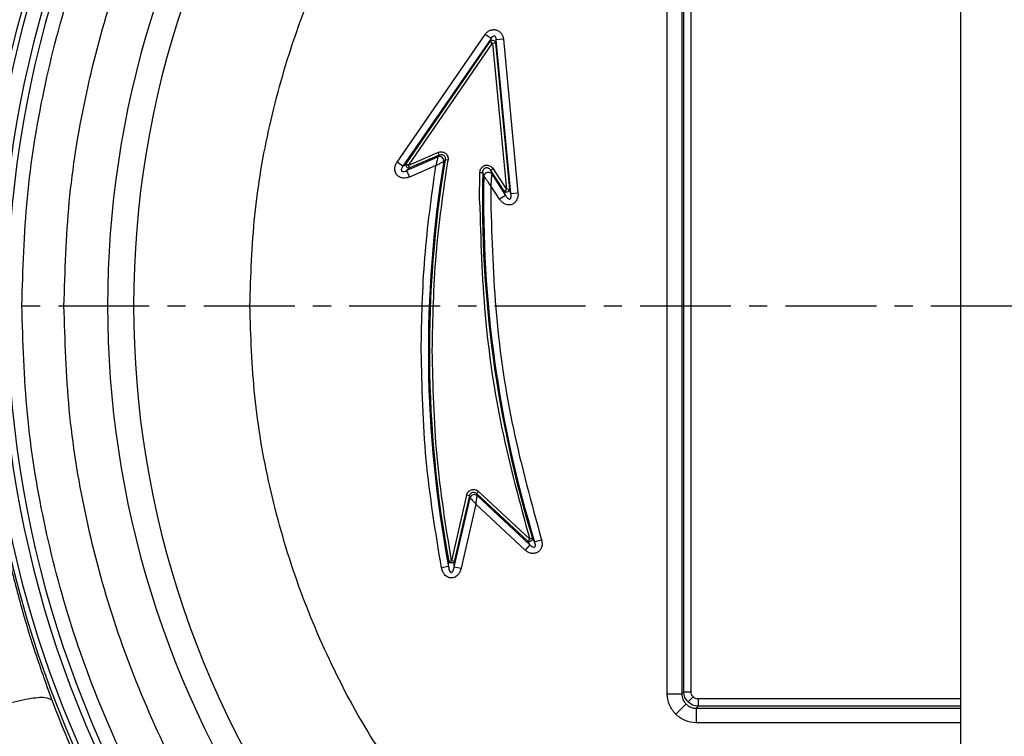
# Model space of a CAD drawing. Extents: x -981 to 2872, y 43 to 5472.
# Drawn here: x 865 to 933, y 514 to 563 of the extents above; entities that cross this region are included whole.
import ezdxf

# ---------------------------------------------------------------- set-up
doc = ezdxf.new("R2010")
doc.units = 0
doc.header["$LTSCALE"] = 10
doc.header["$MEASUREMENT"] = 0
doc.linetypes.add('PLNÁ', pattern=[0])
doc.linetypes.add('STŘEDOVÁ1', pattern=[1, 0.625, -0.125, 0.125, -0.125])
doc.layers.get('0').update_dxf_attribs({"color": 6, "linetype": 'PLNÁ'})
for name, color, linetype in [('1', 7, 'PLNÁ'), ('5', 4, 'STŘEDOVÁ1'), ('8', 4, 'PLNÁ')]:
    doc.layers.add(name, color=color, linetype=linetype)
doc.layers.get('0').off()
doc.styles.get("Standard").update_dxf_attribs({"font": 'simplex'})
doc.dimstyles.new('muj styl', dxfattribs={"dimtxt": 3.5, "dimasz": 3, "dimexe": 1, "dimexo": 0, "dimgap": 1.5, "dimtad": 1, "dimzin": 9, "dimtxsty": 'Standard', "dimblk": 'OPEN30', "dimcen": 0, "dimclrd": 4, "dimclre": 4, "dimclrt": 3, "dimaunit": 1, "dimadec": 0, "dimazin": 0, "dimtfac": 0.6, "dimtmove": 0, "dimatfit": 0, "dimldrblk": 'PRCLFILL', "dimfxl": 1, "dimtolj": 1, "dimarcsym": 0})

# ---------------------------------------------------------------- blocks, each defined once
blk = doc.blocks.new('_Open30')
at = {"color": 0, "linetype": 'ByBlock', "lineweight": -2}
for p, q in [((-1, 0.267949), (0, 0)), ((0, 0), (-1, -0.267949)), ((0, 0), (-1, 0))]:
    blk.add_line(p, q, dxfattribs=at)
blk = doc.blocks.new('*D176')
at = {"layer": '8', "color": 4, "linetype": 'Continuous', "lineweight": -2, "transparency": 16777216}
for p, q in [((660.825, 716.646), (660.825, 710.669)), ((1019.256, 543.083), (1019.256, 712.669)), ((675.825, 711.669), (1004.256, 711.669))]:
    blk.add_line(p, q, dxfattribs=at)
at = {"layer": '8', "color": 4, "lineweight": -2, "transparency": 16777216, "xscale": 15, "yscale": 15, "zscale": 15, "rotation": 180}
blk.add_blockref('_Open30', (660.825, 711.669), dxfattribs=at)
at = {"layer": '8', "color": 4, "lineweight": -2, "transparency": 16777216, "xscale": 15, "yscale": 15, "zscale": 15}
blk.add_blockref('_Open30', (1019.256, 711.669), dxfattribs=at)
at = {"layer": '8', "color": 3, "transparency": 16777216, "insert": (840.04, 724.169), "char_height": 15, "attachment_point": 5}
blk.add_mtext('\\A1;358', dxfattribs=at)
blk = doc.blocks.new('PRCLFILL')
at = {"ltscale": 20}
for p, q in [((-1, 0.1667), (0, 0)), ((-1, -0.1667), (-1, 0.1667)), ((0, 0), (-1, -0.1667))]:
    blk.add_line(p, q, dxfattribs=at)
at = {"color": 0, "ltscale": 20}
for p, q in [((-1, 0.1455), (-0.8732, 0.1455)), ((-1, 0.0955), (-0.5732, 0.0955)), ((-1, 0.0455), (-0.2732, 0.0455)), ((-1, -0.0045), (-0.0268, -0.0045)), ((-1, -0.0545), (-0.3268, -0.0545)), ((-1, -0.1045), (-0.6268, -0.1045)), ((-1, -0.1545), (-0.9268, -0.1545))]:
    blk.add_line(p, q, dxfattribs=at)

msp = doc.modelspace()

# ---------------------------------------------------------------- linework, layer by layer
at = {"layer": '1'}
for p, q in [((929.825, 508.32), (929.825, 578.32)), ((909.646, 516.634), (909.646, 570.006)), ((910.642, 570.006), (910.642, 516.634)), ((910.785, 516.776), (910.785, 569.864)), ((911.283, 516.776), (911.283, 569.864)), ((891.068, 553.201), (897.125, 561.988)), ((897.53, 561.708), (897.125, 561.988)), ((897.53, 561.708), (891.474, 552.922)), ((891.682, 553.094), (897.476, 561.498)), ((891.845, 552.982), (897.638, 561.386)), ((897.53, 561.708), (897.476, 561.498)), ((897.476, 561.498), (897.638, 561.386)), ((897.638, 561.386), (897.834, 561.405)), ((897.638, 561.386), (898.593, 551.322)), ((897.834, 561.405), (897.889, 561.615)), ((897.834, 561.405), (898.789, 551.341)), ((898.379, 561.662), (897.889, 561.615)), ((898.892, 551.046), (897.889, 561.615)), ((898.379, 561.662), (899.382, 551.092)), ((893.888, 553.871), (891.845, 552.982)), ((893.967, 553.69), (893.888, 553.871)), ((891.474, 552.922), (891.068, 553.201)), ((891.714, 552.629), (893.871, 553.567)), ((893.967, 553.69), (891.923, 552.801)), ((893.871, 553.567), (893.967, 553.69)), ((894.376, 553.371), (894.281, 553.248)), ((894.57, 553.338), (894.376, 553.371)), ((891.474, 552.922), (891.363, 552.733)), ((891.474, 552.922), (891.682, 553.094)), ((891.682, 553.094), (891.845, 552.982)), ((891.714, 552.629), (891.923, 552.801)), ((891.714, 552.629), (891.911, 552.178)), ((891.923, 552.801), (891.845, 552.982)), ((893.737, 552.972), (891.911, 552.178)), ((897.673, 552.742), (897.507, 552.635)), ((897.507, 552.635), (897.576, 552.392)), ((898.428, 551.215), (897.507, 552.635)), ((897.673, 552.742), (898.593, 551.322)), ((896.743, 550.514), (896.767, 552.486)), ((896.767, 552.486), (896.964, 552.482)), ((897.033, 552.238), (896.964, 552.482)), ((897.576, 552.392), (898.53, 550.92)), ((897.514, 551.583), (897.507, 550.514)), ((898.117, 550.652), (897.514, 551.583)), ((898.428, 551.215), (898.593, 551.322)), ((898.53, 550.92), (898.428, 551.215)), ((898.789, 551.341), (898.593, 551.322)), ((898.892, 551.046), (898.789, 551.341)), ((898.53, 550.92), (898.117, 550.652)), ((898.892, 551.046), (899.382, 551.092)), ((895.853, 530.303), (894.809, 525.783)), ((896.045, 530.258), (895.001, 525.739)), ((896.045, 530.258), (895.853, 530.303)), ((896.088, 530.116), (896.045, 530.258)), ((896.668, 530.552), (896.534, 530.408)), ((900.052, 527.128), (896.534, 530.408)), ((896.534, 530.408), (896.578, 530.266)), ((896.578, 530.266), (900.204, 526.885)), ((900.186, 527.272), (896.668, 530.552)), ((894.994, 525.375), (896.088, 530.116)), ((896.491, 529.673), (895.473, 525.264)), ((899.868, 526.524), (896.491, 529.673)), ((900.204, 526.885), (899.868, 526.524)), ((900.052, 527.128), (900.186, 527.272)), ((900.204, 526.885), (900.052, 527.128)), ((900.375, 527.329), (900.186, 527.272)), ((900.526, 527.086), (900.375, 527.329)), ((900.526, 527.086), (900.997, 527.231)), ((894.608, 525.382), (894.616, 525.747)), ((894.616, 525.747), (894.809, 525.783)), ((895.001, 525.739), (894.809, 525.783)), ((894.994, 525.375), (895.001, 525.739)), ((894.608, 525.382), (894.124, 525.291)), ((894.994, 525.375), (895.473, 525.264)), ((909.646, 516.634), (910.642, 516.634)), ((910.642, 516.634), (910.785, 516.776)), ((910.785, 516.776), (911.283, 516.776)), ((911.078, 516.073), (911.429, 516.424)), ((911.781, 516.278), (911.781, 515.78)), ((929.825, 516.278), (911.781, 516.278)), ((910.93, 515.926), (910.229, 515.224)), ((911.781, 515.78), (911.638, 515.637)), ((911.638, 515.637), (911.638, 514.641)), ((911.638, 515.637), (929.825, 515.637)), ((929.825, 515.78), (911.781, 515.78)), ((929.825, 514.641), (911.638, 514.641))]:
    msp.add_line(p, q, dxfattribs=at)
for centre, radius, start, end in [((937.825, 543.32), 74, 144.7286, 215.2714), ((937.825, 543.32), 73.555, 144.57656, 215.42344), ((937.825, 543.32), 64.875, 142.06214, 217.93786), ((937.825, 543.32), 75.349, 148.47522, 211.52478), ((937.825, 543.32), 75, 148.3717, 211.6283), ((937.825, 543.32), 66.663, 145.29421, 214.70579), ((897.63, 561.357), 0.209, 13.14502, 137.69729), ((973.321, 540.242), 80.103, 170.65577, 190.69092), ((973.321, 540.242), 80.029, 170.55836, 190.43527), ((893.972, 553.275), 0.309, 355.05731, 109.10459), ((891.877, 553.008), 0.212, 156.24792, 282.67937), ((976.911, 550.514), 79.971, 178.59035, 196.85328), ((976.911, 550.514), 79.897, 178.76381, 197.05131), ((897.344, 552.177), 0.317, 42.7333, 168.97693), ((898.576, 551.37), 0.215, 226.32819, 352.03938), ((896.383, 530.026), 0.309, 51.06503, 162.93497)]:
    msp.add_arc(centre, radius, start, end, dxfattribs=at)
for points, knots in [([(865.266, 543.32), (865.339, 545.797), (865.486, 550.767), (866.678, 558.165), (868.577, 565.436), (871.244, 572.461), (874.56, 579.18), (877.321, 583.315), (878.697, 585.376)], [0, 0, 0, 0, 20115.912901, 40365.509322, 60722.686008, 81081.145246, 101330.096312, 121445.368652, 121445.368652, 121445.368652, 121445.368652]), ([(868.163, 543.32), (868.233, 545.701), (868.374, 550.479), (869.522, 557.591), (871.35, 564.58), (873.917, 571.333), (877.109, 577.791), (879.767, 581.764), (881.091, 583.744)], [0, 0, 0, 0, 20121.30127, 40376.636492, 60741.868988, 81105.767059, 101361.773748, 121483.741485, 121483.741485, 121483.741485, 121483.741485]), ([(880.947, 543.32), (881.013, 545.398), (881.145, 549.568), (882.215, 555.769), (883.921, 561.848), (886.313, 567.691), (889.281, 573.24), (891.741, 576.61), (892.967, 578.289)], [0, 0, 0, 0, 20130.08039, 40413.804949, 60821.186077, 81230.09171, 101513.04845, 121642.367576, 121642.367576, 121642.367576, 121642.367576]), ([(897.125, 561.988), (897.168, 562.041), (897.252, 562.147), (897.43, 562.263), (897.643, 562.328), (897.879, 562.312), (898.092, 562.211), (898.246, 562.051), (898.346, 561.863), (898.368, 561.729), (898.379, 561.662)], [0, 0, 0, 0, 18843.658585, 37115.53341, 57932.435327, 79348.47105, 100764.506773, 121581.40869, 139828.906857, 158698.652068, 158698.652068, 158698.652068, 158698.652068]), ([(897.717, 561.871), (897.701, 561.867), (897.664, 561.858), (897.592, 561.807), (897.556, 561.75), (897.53, 561.708)], [0, 0, 0, 0, 11532.943611, 25641.036065, 63168.623285, 63168.623285, 63168.623285, 63168.623285]), ([(897.889, 561.615), (897.887, 561.655), (897.884, 561.722), (897.853, 561.799), (897.817, 561.841), (897.786, 561.861), (897.752, 561.872), (897.729, 561.871), (897.717, 561.871)], [0, 0, 0, 0, 44364.344096, 75289.349899, 88241.007228, 99732.750682, 110579.865931, 121739.823479, 121739.823479, 121739.823479, 121739.823479]), ([(893.888, 553.871), (893.931, 553.886), (894.015, 553.916), (894.15, 553.917), (894.281, 553.886), (894.397, 553.819), (894.491, 553.722), (894.552, 553.603), (894.583, 553.472), (894.575, 553.383), (894.57, 553.338)], [0, 0, 0, 0, 20089.800022, 39811.585887, 59695.039094, 79480.779316, 99187.587631, 119157.29721, 138767.356606, 158828.052086, 158828.052086, 158828.052086, 158828.052086]), ([(862.559, 553.785), (862.553, 553.512), (862.541, 552.966), (862.468, 551.633), (862.38, 549.967), (862.298, 547.973), (862.246, 545.677), (862.252, 543.189), (862.337, 540.516), (862.525, 537.563), (862.867, 534.228), (863.412, 530.531), (864.141, 526.824), (865.041, 523.194), (866.076, 519.671), (866.909, 517.363), (867.334, 516.185)], [0, 0, 0, 0, 16858.912521, 33736.153902, 50708.378474, 67615.603216, 84105.193097, 101466.382006, 117791.704737, 135334.053174, 156440.451214, 178811.05336, 202638.629176, 224417.420386, 246465.465642, 269483.918529, 269483.918529, 269483.918529, 269483.918529]), ([(891.911, 552.178), (891.84, 552.152), (891.702, 552.103), (891.471, 552.098), (891.28, 552.151), (891.14, 552.24), (891.051, 552.328), (890.981, 552.433), (890.921, 552.587), (890.906, 552.785), (890.954, 553.011), (891.03, 553.137), (891.068, 553.201)], [0, 0, 0, 0, 23500.847045, 46009.228616, 71651.02293, 84832.878058, 97906.357316, 110924.322744, 124161.738045, 149803.532359, 172283.073929, 195814.78167, 195814.78167, 195814.78167, 195814.78167]), ([(893.871, 553.567), (893.869, 553.559), (893.865, 553.543), (893.85, 553.476), (893.825, 553.359), (893.782, 553.178), (893.754, 553.048), (893.737, 552.972)], [0, 0, 0, 0, 11218.035959, 23229.92363, 50029.73309, 70618.456503, 100215.026961, 100215.026961, 100215.026961, 100215.026961]), ([(893.737, 552.972), (893.799, 553.003), (893.904, 553.056), (894.036, 553.125), (894.132, 553.173), (894.204, 553.209), (894.256, 553.236), (894.272, 553.244), (894.281, 553.248)], [0, 0, 0, 0, 31910.773157, 54103.135544, 73294.665054, 90864.730838, 106976.815724, 121840.045506, 121840.045506, 121840.045506, 121840.045506]), ([(893.967, 553.69), (893.994, 553.701), (894.05, 553.722), (894.14, 553.727), (894.219, 553.706), (894.28, 553.67), (894.331, 553.619), (894.369, 553.547), (894.387, 553.459), (894.38, 553.399), (894.376, 553.371)], [0, 0, 0, 0, 21054.86778, 43673.90468, 64586.960104, 79462.897647, 94266.563645, 115252.592248, 137675.553871, 158830.378195, 158830.378195, 158830.378195, 158830.378195]), ([(891.363, 552.733), (891.359, 552.714), (891.353, 552.688), (891.357, 552.652), (891.364, 552.629), (891.376, 552.608), (891.392, 552.59), (891.413, 552.577), (891.446, 552.562), (891.497, 552.556), (891.596, 552.569), (891.665, 552.604), (891.714, 552.629)], [0, 0, 0, 0, 22489.791303, 32010.841383, 40735.403793, 49051.165205, 57402.936737, 66230.087233, 75907.451516, 97886.681347, 125171.667927, 195810.601291, 195810.601291, 195810.601291, 195810.601291]), ([(896.767, 552.486), (896.772, 552.542), (896.783, 552.651), (896.855, 552.8), (896.966, 552.92), (897.114, 552.996), (897.279, 553.008), (897.436, 552.963), (897.574, 552.873), (897.639, 552.786), (897.673, 552.742)], [0, 0, 0, 0, 20382.598103, 39914.196762, 59826.789167, 79630.39089, 99415.403754, 119228.701969, 138598.745577, 158882.475546, 158882.475546, 158882.475546, 158882.475546]), ([(896.964, 552.482), (896.966, 552.517), (896.969, 552.589), (897.007, 552.692), (897.066, 552.767), (897.122, 552.805), (897.163, 552.821), (897.205, 552.828), (897.255, 552.826), (897.301, 552.813), (897.33, 552.801), (897.344, 552.795), (897.35, 552.791), (897.353, 552.789), (897.355, 552.789), (897.356, 552.788), (897.356, 552.788), (897.356, 552.788), (897.356, 552.788), (897.356, 552.788), (897.356, 552.788), (897.357, 552.788), (897.357, 552.788), (897.359, 552.786), (897.391, 552.768), (897.449, 552.722), (897.488, 552.664), (897.507, 552.635)], [0, 0, 0, 0, 59944.407488, 122875.387134, 182434.563711, 217307.730631, 235361.799656, 253920.945003, 288235.46562, 319167.121696, 333826.672633, 340933.937184, 344429.401743, 346162.288923, 347024.984436, 347455.409387, 347670.414276, 347777.865294, 347831.577941, 347858.431049, 347871.856798, 347878.569472, 347885.282011, 348338.280969, 352385.046583, 410665.72366, 470353.223593, 470353.223593, 470353.223593, 470353.223593]), ([(897.514, 551.583), (897.428, 551.7), (897.295, 551.88), (897.148, 552.08), (897.067, 552.191), (897.044, 552.223), (897.033, 552.238)], [0, 0, 0, 0, 37953.647857, 58502.871288, 72779.756191, 84873.933615, 84873.933615, 84873.933615, 84873.933615]), ([(897.576, 552.392), (897.576, 552.378), (897.574, 552.347), (897.568, 552.235), (897.549, 552.071), (897.534, 551.839), (897.521, 551.678), (897.514, 551.583)], [0, 0, 0, 0, 11049.994919, 24879.312628, 49979.488303, 70578.417725, 100260.879512, 100260.879512, 100260.879512, 100260.879512]), ([(896.743, 550.514), (896.82, 547.895), (896.974, 542.656), (898.129, 534.859), (899.5, 529.8), (900.186, 527.272)], [0, 0, 0, 0, 21108.334314, 42227.1507, 63334.833581, 63334.833581, 63334.833581, 63334.833581]), ([(897.507, 550.514), (897.585, 547.89), (897.741, 542.64), (898.912, 534.828), (900.302, 529.763), (900.997, 527.231)], [0, 0, 0, 0, 21108.947216, 42229.335392, 63338.932698, 63338.932698, 63338.932698, 63338.932698]), ([(899.382, 551.092), (899.384, 551.012), (899.389, 550.857), (899.321, 550.623), (899.206, 550.449), (899.071, 550.341), (898.954, 550.285), (898.827, 550.256), (898.654, 550.257), (898.456, 550.323), (898.257, 550.463), (898.165, 550.588), (898.117, 550.652)], [0, 0, 0, 0, 23835.875458, 46449.349264, 72060.881673, 85113.989854, 97989.840835, 110814.1463, 123918.941341, 149530.473749, 172115.107009, 195981.773014, 195981.773014, 195981.773014, 195981.773014]), ([(898.53, 550.92), (898.57, 550.848), (898.625, 550.751), (898.73, 550.674), (898.78, 550.663), (898.804, 550.664), (898.826, 550.669), (898.852, 550.685), (898.877, 550.714), (898.895, 550.752), (898.922, 550.865), (898.905, 550.963), (898.892, 551.046)], [0, 0, 0, 0, 60716.793001, 82595.031175, 90736.726203, 94373.187198, 97868.478795, 105018.900032, 112993.232438, 122485.986543, 133918.21052, 195973.266603, 195973.266603, 195973.266603, 195973.266603]), ([(878.697, 501.264), (877.321, 503.325), (874.56, 507.46), (871.244, 514.179), (868.577, 521.205), (866.678, 528.476), (865.486, 535.873), (865.339, 540.843), (865.266, 543.32)], [0, 0, 0, 0, 20232.203357, 40598.863062, 61073.724956, 81549.876816, 101915.887435, 122147.446529, 122147.446529, 122147.446529, 122147.446529]), ([(881.091, 502.896), (879.767, 504.876), (877.109, 508.849), (873.917, 515.307), (871.35, 522.06), (869.522, 529.049), (868.374, 536.161), (868.233, 540.939), (868.163, 543.32)], [0, 0, 0, 0, 20233.085086, 40600.948748, 61079.320218, 81556.349851, 101924.88871, 122158.643965, 122158.643965, 122158.643965, 122158.643965]), ([(892.967, 508.351), (891.741, 510.03), (889.281, 513.401), (886.313, 518.949), (883.921, 524.792), (882.215, 530.871), (881.145, 537.072), (881.013, 541.243), (880.947, 543.32)], [0, 0, 0, 0, 20227.338126, 40609.062751, 61115.041384, 81622.55189, 102003.504984, 122230.078169, 122230.078169, 122230.078169, 122230.078169]), ([(895.853, 530.303), (895.865, 530.342), (895.888, 530.421), (895.96, 530.527), (896.059, 530.617), (896.185, 530.676), (896.322, 530.698), (896.453, 530.678), (896.573, 530.63), (896.636, 530.578), (896.668, 530.552)], [0, 0, 0, 0, 18925.850696, 37553.569281, 58660.190705, 79663.193104, 100584.957189, 121772.816592, 140359.64156, 159328.793516, 159328.793516, 159328.793516, 159328.793516]), ([(896.045, 530.258), (896.052, 530.286), (896.067, 530.339), (896.113, 530.408), (896.172, 530.459), (896.241, 530.491), (896.317, 530.504), (896.394, 530.494), (896.47, 530.463), (896.512, 530.427), (896.534, 530.408)], [0, 0, 0, 0, 21546.022874, 41787.925647, 60970.841397, 79382.266447, 98484.329738, 117775.900528, 137333.530849, 159332.907356, 159332.907356, 159332.907356, 159332.907356]), ([(896.491, 529.673), (896.502, 529.749), (896.521, 529.886), (896.548, 530.067), (896.567, 530.18), (896.575, 530.242), (896.577, 530.258), (896.578, 530.266)], [0, 0, 0, 0, 29350.800916, 53070.096185, 77379.095658, 89707.656064, 100539.644472, 100539.644472, 100539.644472, 100539.644472]), ([(896.088, 530.116), (896.101, 530.102), (896.128, 530.072), (896.221, 529.971), (896.342, 529.835), (896.436, 529.733), (896.491, 529.673)], [0, 0, 0, 0, 18785.543163, 40153.106097, 58662.679808, 85109.490178, 85109.490178, 85109.490178, 85109.490178]), ([(900.997, 527.231), (901.016, 527.151), (901.052, 526.995), (901.024, 526.754), (900.943, 526.57), (900.839, 526.449), (900.744, 526.376), (900.637, 526.323), (900.482, 526.284), (900.283, 526.292), (900.055, 526.372), (899.931, 526.473), (899.868, 526.524)], [0, 0, 0, 0, 25259.528721, 49256.669621, 73865.291245, 86242.435055, 98517.913929, 110698.984666, 123099.8024, 147563.267703, 171436.162195, 196614.749794, 196614.749794, 196614.749794, 196614.749794]), ([(900.375, 527.329), (900.376, 527.311), (900.379, 527.276), (900.359, 527.217), (900.322, 527.167), (900.271, 527.127), (900.216, 527.102), (900.157, 527.094), (900.1, 527.1), (900.069, 527.118), (900.052, 527.128)], [0, 0, 0, 0, 19433.502426, 39866.385591, 62534.575452, 79723.974982, 101364.837638, 119587.036349, 137957.121094, 159450.965883, 159450.965883, 159450.965883, 159450.965883]), ([(900.204, 526.885), (900.247, 526.84), (900.314, 526.771), (900.417, 526.719), (900.477, 526.714), (900.507, 526.72), (900.525, 526.729), (900.542, 526.742), (900.561, 526.766), (900.574, 526.802), (900.579, 526.842), (900.579, 526.871), (900.578, 526.888), (900.578, 526.897), (900.577, 526.902), (900.577, 526.904), (900.577, 526.905), (900.577, 526.906), (900.577, 526.906), (900.577, 526.906), (900.577, 526.906), (900.577, 526.907), (900.577, 526.907), (900.577, 526.907), (900.576, 526.908), (900.576, 526.912), (900.574, 526.929), (900.563, 526.989), (900.543, 527.043), (900.526, 527.086)], [0, 0, 0, 0, 129356.968126, 199632.018178, 229753.881396, 242521.200673, 254389.025165, 266245.64444, 278999.075597, 309105.418262, 339249.09141, 358167.891145, 368581.496773, 374025.144019, 376805.936464, 378211.043323, 378917.270401, 379271.301847, 379448.546983, 379537.226897, 379581.581189, 379603.761919, 379614.85318, 379625.945038, 379890.333156, 382194.681643, 388781.540268, 413846.327697, 509197.211298, 509197.211298, 509197.211298, 509197.211298]), ([(895.001, 525.739), (894.992, 525.722), (894.975, 525.691), (894.927, 525.657), (894.87, 525.635), (894.806, 525.629), (894.742, 525.638), (894.687, 525.662), (894.639, 525.699), (894.624, 525.73), (894.616, 525.747)], [0, 0, 0, 0, 22192.604444, 39850.822818, 60606.904705, 79707.569001, 98654.900829, 119563.828464, 137076.846112, 159413.773361, 159413.773361, 159413.773361, 159413.773361]), ([(895.473, 525.264), (895.448, 525.178), (895.399, 525.013), (895.249, 524.799), (895.077, 524.666), (894.913, 524.609), (894.784, 524.597), (894.656, 524.615), (894.495, 524.679), (894.33, 524.818), (894.188, 525.038), (894.146, 525.205), (894.124, 525.291)], [0, 0, 0, 0, 25416.162488, 49157.709464, 73700.756538, 86157.647289, 98389.051941, 110525.257248, 122996.743321, 147520.866274, 171189.622993, 196569.700557, 196569.700557, 196569.700557, 196569.700557]), ([(894.608, 525.382), (894.619, 525.302), (894.636, 525.179), (894.692, 525.045), (894.745, 524.997), (894.773, 524.985), (894.794, 524.981), (894.816, 524.984), (894.847, 524.997), (894.898, 525.046), (894.959, 525.175), (894.98, 525.295), (894.994, 525.375)], [0, 0, 0, 0, 52367.989093, 81021.913636, 90660.738207, 94624.252945, 98246.702726, 102346.382242, 106777.151745, 117562.157685, 144193.720889, 196561.051621, 196561.051621, 196561.051621, 196561.051621]), ([(910.229, 515.224), (910.062, 515.43), (909.727, 515.842), (909.673, 516.369), (909.646, 516.634)], [0, 0, 0, 0, 24041.126064, 48131.550794, 48131.550794, 48131.550794, 48131.550794]), ([(910.642, 516.634), (910.646, 516.565), (910.653, 516.431), (910.729, 516.178), (910.851, 516.025), (910.93, 515.926)], [0, 0, 0, 0, 16691.695615, 32861.900317, 63606.198249, 63606.198249, 63606.198249, 63606.198249]), ([(911.078, 516.073), (910.998, 516.172), (910.876, 516.324), (910.798, 516.575), (910.789, 516.709), (910.785, 516.776)], [0, 0, 0, 0, 30863.954287, 47017.088737, 63606.505066, 63606.505066, 63606.505066, 63606.505066]), ([(911.429, 516.424), (911.387, 516.475), (911.303, 516.578), (911.29, 516.71), (911.283, 516.776)], [0, 0, 0, 0, 24041.907312, 48133.114893, 48133.114893, 48133.114893, 48133.114893]), ([(867.334, 516.185), (867.211, 516.264), (866.957, 516.427), (865.78, 516.315), (864.185, 515.944), (862.994, 515.528), (862.421, 515.328)], [0, 0, 0, 0, 20481.597013, 42526.557522, 64571.966186, 85054.727188, 85054.727188, 85054.727188, 85054.727188]), ([(867.334, 516.185), (867.674, 515.31), (868.352, 513.568), (869.483, 511.031), (870.697, 508.554), (872.025, 506.067), (873.01, 504.422), (873.523, 503.566)], [0, 0, 0, 0, 20341.462873, 40475.956631, 59729.872593, 79340.725019, 100565.904367, 100565.904367, 100565.904367, 100565.904367]), ([(911.781, 515.78), (911.713, 515.785), (911.58, 515.793), (911.328, 515.872), (911.177, 515.993), (911.078, 516.073)], [0, 0, 0, 0, 16591.502121, 32746.667511, 63614.502334, 63614.502334, 63614.502334, 63614.502334]), ([(911.781, 516.278), (911.715, 516.285), (911.583, 516.298), (911.48, 516.382), (911.429, 516.424)], [0, 0, 0, 0, 24092.470774, 48135.638695, 48135.638695, 48135.638695, 48135.638695]), ([(862.421, 515.329), (862.502, 515.166), (862.815, 514.535), (863.496, 513.16), (864.553, 511.062), (865.976, 508.364), (867.789, 505.204), (869.263, 503.008), (870.054, 501.83)], [0, 0, 0, 0, 4342.786387, 16810.498026, 36541.895435, 60120.979577, 88896.717071, 122203.064704, 122203.064704, 122203.064704, 122203.064704]), ([(910.93, 515.926), (911.03, 515.846), (911.182, 515.725), (911.436, 515.648), (911.57, 515.641), (911.638, 515.637)], [0, 0, 0, 0, 30748.311209, 46920.626725, 63614.501229, 63614.501229, 63614.501229, 63614.501229]), ([(911.638, 514.641), (911.374, 514.668), (910.846, 514.722), (910.434, 515.057), (910.229, 515.224)], [0, 0, 0, 0, 24095.477186, 48141.645367, 48141.645367, 48141.645367, 48141.645367])]:
    msp.add_open_spline(points, degree=3, knots=knots, dxfattribs=at)
for points in [[(893.489, 540.242), (893.534, 542.436), (893.624, 546.824), (894.255, 551.167), (894.57, 553.338)], [(892.725, 540.242), (892.767, 542.374), (892.852, 546.637), (893.442, 550.86), (893.737, 552.972)], [(894.124, 525.291), (893.716, 527.767), (892.9, 532.718), (892.784, 537.734), (892.725, 540.242)], [(894.809, 525.783), (894.424, 528.178), (893.654, 532.967), (893.544, 537.817), (893.489, 540.242)]]:
    msp.add_open_spline(points, degree=3, dxfattribs=at)
at = {"layer": '5'}
msp.add_line((767.778, 543.32), (1025.127, 543.32), dxfattribs=at)

# ---------------------------------------------------------------- dimensions: what is measured, and where the dimension line sits
at = {"layer": '8'}
dim = msp.add_linear_dim(base=(1019.256, 711.669), p1=(660.825, 716.646), p2=(1019.256, 543.083), dimstyle='muj styl', override={"dimtxt": 15, "dimasz": 15, "dimgap": 5, "dimdec": 0, "dimarcsym": 1}, dxfattribs=at)
dim.commit()
dim.dimension.update_dxf_attribs({"geometry": '*D176', "text_midpoint": (840.04, 724.169)})

doc.saveas('drawing.dxf')
